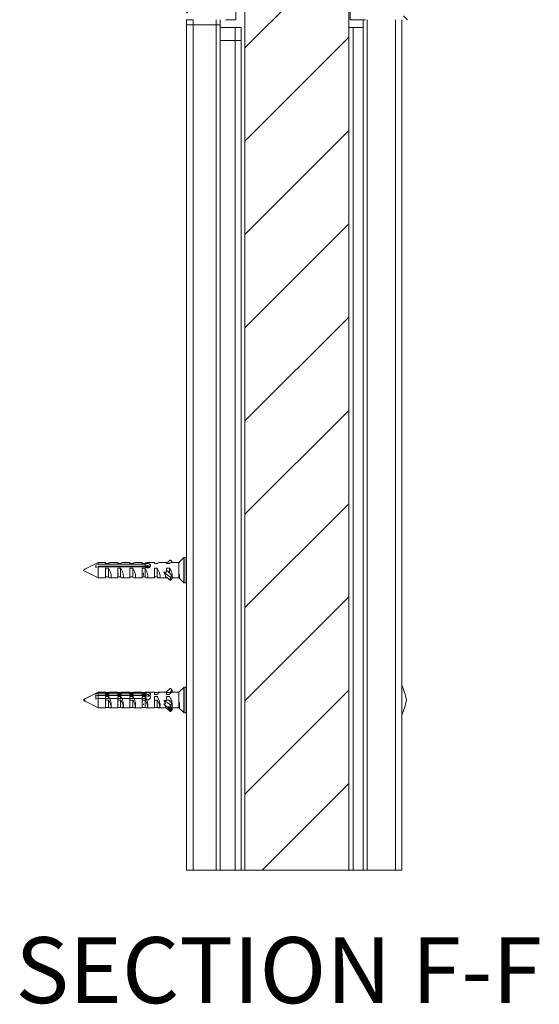
# Paper-space layout 'Sheet2' of a CAD drawing. Units: millimetres. Extents: x 0 to 437, y 0 to 297.
# Drawn here: x 247 to 272, y 163 to 210 of the extents above; entities that cross this region are included whole.
import ezdxf

# ---------------------------------------------------------------- set-up
doc = ezdxf.new("R2010")
doc.units = ezdxf.units.MM
doc.styles.add('SLDTEXTSTYLE0', font='TXT', dxfattribs={"width": 0.7})

psp = doc.layouts.new('Sheet2')

# ---------------------------------------------------------------- hatches: boundary and pattern name
at = {"linetype": 'Continuous', "lineweight": 18}
h = psp.add_hatch(dxfattribs=at)
h.set_pattern_fill('ANSI31', angle=90, style=0)
edge = h.paths.add_edge_path(flags=0)
edge.add_line((265.96, 221.926), (255.272, 221.926))
edge.add_line((255.272, 221.926), (255.272, 221.739))
edge.add_line((255.272, 221.739), (265.96, 221.739))
edge.add_arc((265.96, 221.614), 0.125, 0, 90, ccw=False)
edge.add_line((266.085, 221.614), (266.085, 210.364))
edge.add_arc((265.96, 210.364), 0.125, -90, 0, ccw=False)
edge.add_line((265.96, 210.239), (263.897, 210.239))
edge.add_arc((263.897, 210.364), 0.125, 180, 270, ccw=False)
edge.add_line((263.772, 210.364), (263.772, 210.926))
edge.add_line((263.772, 210.926), (263.585, 210.926))
edge.add_line((263.585, 210.926), (263.585, 210.364))
edge.add_arc((263.897, 210.364), 0.312, 180, 270)
edge.add_line((263.897, 210.051), (265.96, 210.051))
edge.add_arc((265.96, 210.364), 0.313, 270, 360)
edge.add_line((266.272, 210.364), (266.272, 221.614))
edge.add_arc((265.96, 221.614), 0.313, 0, 90)
h = psp.add_hatch(dxfattribs=at)
h.set_pattern_fill('ANSI31', angle=3e-322, style=0)
edge = h.paths.add_edge_path(flags=0)
edge.add_line((255.585, 221.551), (259.022, 221.551))
edge.add_line((259.022, 221.551), (259.022, 221.739))
edge.add_line((259.022, 221.739), (255.585, 221.739))
edge.add_arc((255.585, 221.426), 0.313, 90, 180)
edge.add_line((255.272, 221.426), (255.272, 210.364))
edge.add_arc((255.585, 210.364), 0.313, 180, 270)
edge.add_line((255.585, 210.051), (257.147, 210.051))
edge.add_arc((257.147, 210.364), 0.312, 270, 360)
edge.add_line((257.46, 210.364), (257.46, 210.926))
edge.add_line((257.46, 210.926), (257.272, 210.926))
edge.add_line((257.272, 210.926), (257.272, 210.364))
edge.add_arc((257.147, 210.364), 0.125, 270, 360, ccw=False)
edge.add_line((257.147, 210.239), (255.585, 210.239))
edge.add_arc((255.585, 210.364), 0.125, 180, 270, ccw=False)
edge.add_line((255.46, 210.364), (255.46, 221.426))
edge.add_arc((255.585, 221.426), 0.125, 90, 180, ccw=False)
h = psp.add_hatch(dxfattribs=at)
h.set_pattern_fill('ANSI31', angle=3e-322, style=0)
h.paths.add_polyline_path([(263.085, 169.114), (263.085, 212.301), (258.085, 212.301), (258.085, 169.114)], flags=0)

# ---------------------------------------------------------------- linework, layer by layer
at = {"color": 7, "linetype": 'Continuous', "lineweight": 18}
for p, q in [((258.085, 212.301), (258.085, 169.114)), ((263.085, 212.301), (263.085, 169.114)), ((257.647, 210.051), (257.647, 211.301)), ((263.147, 211.301), (263.147, 210.051)), ((255.272, 209.801), (255.272, 210.051)), ((255.272, 210.051), (255.585, 210.051)), ((256.897, 209.801), (256.897, 210.051)), ((257.147, 210.051), (257.647, 210.051)), ((263.147, 210.051), (263.772, 210.051)), ((263.772, 210.051), (263.772, 169.114)), ((263.772, 210.051), (263.897, 210.051)), ((263.966, 210.051), (263.966, 169.114)), ((265.335, 210.051), (265.335, 169.114)), ((265.647, 210.051), (265.647, 169.114)), ((255.272, 169.114), (255.272, 209.801)), ((255.272, 209.801), (255.585, 209.801)), ((255.585, 169.114), (255.585, 209.801)), ((256.703, 209.801), (255.585, 209.801)), ((256.703, 169.114), (256.703, 209.801)), ((256.703, 209.801), (256.897, 209.801)), ((256.897, 169.114), (256.897, 209.801)), ((256.897, 209.676), (257.614, 209.676)), ((257.614, 209.676), (257.614, 209.051)), ((257.614, 209.676), (257.897, 209.676)), ((257.897, 209.051), (257.897, 209.676)), ((263.305, 209.676), (263.085, 209.676)), ((263.305, 169.114), (263.305, 209.676)), ((263.305, 209.676), (263.772, 209.676)), ((256.897, 209.051), (257.614, 209.051)), ((257.614, 209.051), (257.614, 169.114)), ((257.614, 209.051), (257.897, 209.051)), ((257.897, 169.114), (257.897, 209.051)), ((251.022, 183.926), (250.375, 183.603)), ((251.372, 183.926), (251.022, 183.926)), ((251.022, 183.926), (251.022, 183.836)), ((251.372, 183.878), (251.372, 183.926)), ((251.96, 183.926), (251.602, 183.926)), ((251.96, 183.878), (251.96, 183.926)), ((252.547, 183.926), (252.19, 183.926)), ((252.547, 183.878), (252.547, 183.926)), ((253.135, 183.926), (252.777, 183.926)), ((253.135, 183.878), (253.135, 183.926)), ((253.722, 183.926), (253.365, 183.926)), ((253.722, 183.878), (253.722, 183.926)), ((254.31, 183.926), (253.952, 183.926)), ((254.476, 184.028), (254.31, 183.891)), ((254.31, 183.878), (254.31, 183.926)), ((254.569, 183.966), (254.494, 184.028)), ((254.897, 183.926), (254.54, 183.926)), ((254.546, 183.926), (254.57, 183.954)), ((254.573, 183.926), (254.573, 183.959)), ((255.14, 184.157), (254.897, 183.926)), ((254.897, 183.926), (254.897, 183.255)), ((255.247, 184.164), (255.157, 184.164)), ((250.317, 183.529), (251.022, 183.176)), ((250.897, 183.797), (250.897, 183.678)), ((253.282, 183.836), (251.022, 183.836)), ((251.022, 183.737), (251.954, 183.737)), ((251.022, 183.717), (251.022, 183.176)), ((251.022, 183.717), (253.282, 183.717)), ((251.51, 183.878), (251.372, 183.878)), ((251.372, 183.648), (251.51, 183.648)), ((251.372, 183.176), (251.372, 183.648)), ((251.51, 183.648), (251.51, 183.224)), ((251.892, 183.737), (251.867, 183.717)), ((251.903, 183.737), (251.903, 183.717)), ((251.94, 183.737), (251.94, 183.717)), ((252.097, 183.878), (251.96, 183.878)), ((251.96, 183.648), (252.097, 183.648)), ((251.96, 183.176), (251.96, 183.648)), ((251.968, 183.717), (251.968, 183.752)), ((251.984, 183.76), (251.984, 183.717)), ((252.005, 183.737), (252.129, 183.737)), ((252.019, 183.737), (252.019, 183.717)), ((252.097, 183.648), (252.097, 183.224)), ((252.115, 183.737), (252.115, 183.717)), ((252.155, 183.765), (252.155, 183.717)), ((252.18, 183.737), (252.304, 183.737)), ((252.194, 183.737), (252.194, 183.717)), ((252.29, 183.737), (252.29, 183.717)), ((252.33, 183.765), (252.33, 183.717)), ((252.355, 183.737), (252.479, 183.737)), ((252.369, 183.737), (252.369, 183.717)), ((252.465, 183.737), (252.465, 183.717)), ((252.505, 183.765), (252.505, 183.717)), ((252.53, 183.737), (252.654, 183.737)), ((252.544, 183.737), (252.544, 183.717)), ((252.685, 183.878), (252.547, 183.878)), ((252.547, 183.648), (252.685, 183.648)), ((252.547, 183.176), (252.547, 183.648)), ((252.64, 183.737), (252.64, 183.717)), ((252.68, 183.765), (252.68, 183.717)), ((252.68, 183.44), (252.68, 183.293)), ((252.685, 183.648), (252.685, 183.224)), ((252.705, 183.737), (252.829, 183.737)), ((252.719, 183.737), (252.719, 183.717)), ((252.815, 183.737), (252.815, 183.717)), ((252.855, 183.765), (252.855, 183.717)), ((252.88, 183.737), (253.004, 183.737)), ((252.894, 183.737), (252.894, 183.717)), ((252.99, 183.737), (252.99, 183.717)), ((253.03, 183.765), (253.03, 183.717)), ((253.055, 183.737), (253.179, 183.737)), ((253.069, 183.737), (253.069, 183.717)), ((253.272, 183.878), (253.135, 183.878)), ((253.135, 183.648), (253.272, 183.648)), ((253.135, 183.176), (253.135, 183.648)), ((253.165, 183.737), (253.165, 183.717)), ((253.205, 183.765), (253.205, 183.717)), ((253.23, 183.737), (253.282, 183.737)), ((253.244, 183.737), (253.244, 183.717)), ((253.272, 183.648), (253.272, 183.224)), ((253.282, 183.737), (253.282, 183.836)), ((253.34, 183.745), (253.294, 183.745)), ((253.349, 183.761), (253.34, 183.745)), ((253.34, 183.745), (253.34, 183.671)), ((253.38, 183.797), (253.38, 183.66)), ((253.419, 183.745), (253.408, 183.764)), ((253.5, 183.745), (253.419, 183.745)), ((253.419, 183.745), (253.419, 183.661)), ((253.86, 183.878), (253.722, 183.878)), ((253.722, 183.648), (253.86, 183.648)), ((253.722, 183.176), (253.722, 183.648)), ((253.86, 183.648), (253.86, 183.224)), ((254.476, 183.213), (254.185, 183.452)), ((254.31, 183.452), (254.185, 183.452)), ((254.447, 183.878), (254.31, 183.878)), ((254.31, 183.648), (254.447, 183.648)), ((254.31, 183.452), (254.31, 183.648)), ((254.353, 183.525), (254.31, 183.525)), ((254.353, 183.525), (254.57, 183.287)), ((254.447, 183.648), (254.447, 183.422)), ((251.022, 183.176), (251.372, 183.176)), ((251.51, 183.224), (251.372, 183.224)), ((251.602, 183.176), (251.96, 183.176)), ((252.097, 183.224), (251.96, 183.224)), ((251.984, 183.396), (251.984, 183.317)), ((252.19, 183.176), (252.547, 183.176)), ((252.685, 183.224), (252.547, 183.224)), ((252.777, 183.176), (253.135, 183.176)), ((253.272, 183.224), (253.135, 183.224)), ((253.205, 183.424), (253.205, 183.297)), ((253.365, 183.176), (253.722, 183.176)), ((253.86, 183.224), (253.722, 183.224)), ((253.73, 183.424), (253.73, 183.297)), ((253.952, 183.176), (254.31, 183.176)), ((254.476, 183.075), (254.257, 183.255)), ((254.31, 183.176), (254.31, 183.212)), ((254.476, 183.213), (254.476, 183.075)), ((254.569, 183.274), (254.494, 183.213)), ((254.494, 183.213), (254.494, 183.075)), ((254.569, 183.136), (254.494, 183.075)), ((254.569, 183.274), (254.569, 183.136)), ((254.573, 183.143), (254.573, 183.281)), ((254.573, 183.176), (254.897, 183.176)), ((254.897, 183.255), (254.897, 183.176)), ((254.897, 183.176), (255.14, 182.946)), ((254.935, 183.153), (254.935, 183.358)), ((255.157, 182.939), (255.247, 182.939)), ((254.476, 177.858), (254.287, 177.676)), ((254.569, 177.786), (254.494, 177.858)), ((254.495, 177.675), (254.57, 177.771)), ((254.57, 177.685), (254.57, 177.771)), ((254.573, 177.692), (254.573, 177.778)), ((255.14, 177.907), (254.897, 177.676)), ((255.14, 177.907), (254.93, 177.708)), ((255.247, 177.914), (255.157, 177.914)), ((251.022, 177.676), (250.315, 177.323)), ((251.022, 177.676), (250.319, 177.325)), ((250.897, 177.582), (250.897, 177.485)), ((250.897, 177.487), (250.897, 177.349)), ((251.372, 177.676), (251.022, 177.676)), ((251.022, 177.676), (251.022, 177.512)), ((251.022, 177.676), (251.022, 177.631)), ((253.282, 177.631), (251.022, 177.631)), ((251.022, 177.535), (251.022, 176.926)), ((251.022, 177.535), (253.282, 177.535)), ((253.282, 177.512), (251.022, 177.512)), ((251.022, 177.373), (251.022, 176.926)), ((251.022, 177.373), (253.282, 177.373)), ((251.372, 177.569), (251.372, 177.676)), ((251.372, 177.66), (251.372, 177.676)), ((251.51, 177.66), (251.372, 177.66)), ((251.51, 177.58), (251.372, 177.58)), ((251.51, 177.569), (251.372, 177.569)), ((251.372, 177.472), (251.51, 177.472)), ((251.372, 176.926), (251.372, 177.472)), ((251.372, 177.3), (251.51, 177.3)), ((251.372, 176.926), (251.372, 177.3)), ((251.52, 177.59), (251.51, 177.58)), ((251.51, 177.58), (251.51, 177.569)), ((251.51, 177.373), (251.51, 177.472)), ((251.51, 177.096), (251.51, 177.3)), ((251.96, 177.676), (251.569, 177.676)), ((251.96, 177.676), (251.63, 177.676)), ((251.96, 177.569), (251.96, 177.676)), ((251.96, 177.66), (251.96, 177.676)), ((252.097, 177.66), (251.96, 177.66)), ((252.097, 177.58), (251.96, 177.58)), ((252.097, 177.569), (251.96, 177.569)), ((251.96, 177.472), (252.097, 177.472)), ((251.96, 176.926), (251.96, 177.472)), ((251.96, 177.3), (252.097, 177.3)), ((251.96, 176.926), (251.96, 177.3)), ((252.108, 177.59), (252.097, 177.58)), ((252.097, 177.58), (252.097, 177.569)), ((252.097, 177.373), (252.097, 177.472)), ((252.097, 177.096), (252.097, 177.3)), ((252.547, 177.676), (252.157, 177.676)), ((252.547, 177.676), (252.218, 177.676)), ((252.547, 177.569), (252.547, 177.676)), ((252.547, 177.66), (252.547, 177.676)), ((252.685, 177.66), (252.547, 177.66)), ((252.685, 177.58), (252.547, 177.58)), ((252.685, 177.569), (252.547, 177.569)), ((252.547, 177.472), (252.685, 177.472)), ((252.547, 176.926), (252.547, 177.472)), ((252.547, 177.3), (252.685, 177.3)), ((252.547, 176.926), (252.547, 177.3)), ((252.695, 177.59), (252.685, 177.58)), ((252.685, 177.58), (252.685, 177.569)), ((252.685, 177.373), (252.685, 177.472)), ((252.685, 177.095), (252.685, 177.3)), ((253.135, 177.676), (252.744, 177.676)), ((253.135, 177.676), (252.805, 177.676)), ((253.135, 177.569), (253.135, 177.676)), ((253.135, 177.66), (253.135, 177.676)), ((253.272, 177.66), (253.135, 177.66)), ((253.272, 177.58), (253.135, 177.58)), ((253.272, 177.569), (253.135, 177.569)), ((253.135, 177.472), (253.272, 177.472)), ((253.135, 176.926), (253.135, 177.472)), ((253.135, 177.3), (253.272, 177.3)), ((253.135, 176.926), (253.135, 177.3)), ((253.345, 177.647), (253.272, 177.58)), ((253.272, 177.58), (253.272, 177.569)), ((253.272, 177.373), (253.272, 177.472)), ((253.272, 177.096), (253.272, 177.3)), ((253.282, 177.631), (253.282, 177.589)), ((253.722, 177.676), (253.332, 177.676)), ((253.38, 177.483), (253.38, 177.513)), ((253.722, 177.676), (253.393, 177.676)), ((253.419, 177.482), (253.419, 177.495)), ((253.722, 177.569), (253.722, 177.676)), ((253.722, 177.66), (253.722, 177.676)), ((253.86, 177.66), (253.722, 177.66)), ((253.86, 177.569), (253.722, 177.569)), ((253.722, 177.472), (253.86, 177.472)), ((253.722, 176.926), (253.722, 177.472)), ((253.722, 177.3), (253.86, 177.3)), ((253.722, 176.926), (253.722, 177.3)), ((253.86, 177.096), (253.86, 177.3)), ((254.31, 177.676), (253.919, 177.676)), ((254.31, 177.676), (253.98, 177.676)), ((254.476, 177.086), (254.185, 177.281)), ((254.31, 177.281), (254.185, 177.281)), ((254.31, 177.569), (254.31, 177.676)), ((254.31, 177.66), (254.31, 177.676)), ((254.447, 177.66), (254.31, 177.66)), ((254.447, 177.569), (254.31, 177.569)), ((254.31, 177.472), (254.447, 177.472)), ((254.31, 177.281), (254.31, 177.472)), ((254.31, 177.3), (254.447, 177.3)), ((254.31, 177.281), (254.31, 177.3)), ((254.412, 177.287), (254.57, 177.146)), ((254.447, 177.256), (254.447, 177.3)), ((254.897, 177.676), (254.507, 177.676)), ((254.564, 177.676), (254.57, 177.685)), ((254.897, 177.676), (254.568, 177.676)), ((254.93, 177.708), (254.897, 177.676)), ((254.897, 177.676), (254.897, 176.955)), ((254.897, 177.676), (254.897, 177.06)), ((250.364, 177.255), (251.022, 176.926)), ((250.388, 177.243), (251.022, 176.926)), ((251.022, 176.926), (251.372, 176.926)), ((251.51, 176.943), (251.372, 176.943)), ((251.51, 176.943), (251.51, 177.096)), ((251.569, 176.926), (251.96, 176.926)), ((251.63, 176.926), (251.96, 176.926)), ((252.097, 176.943), (251.96, 176.943)), ((251.984, 177.098), (251.984, 177.093)), ((252.097, 176.943), (252.097, 177.096)), ((252.157, 176.926), (252.547, 176.926)), ((252.218, 176.926), (252.547, 176.926)), ((252.685, 176.943), (252.547, 176.943)), ((252.68, 177.06), (252.68, 177.131)), ((252.685, 176.943), (252.685, 177.099)), ((252.744, 176.926), (253.135, 176.926)), ((252.805, 176.926), (253.135, 176.926)), ((253.272, 176.943), (253.135, 176.943)), ((253.205, 177.067), (253.205, 177.118)), ((253.272, 176.943), (253.272, 177.096)), ((253.332, 176.926), (253.722, 176.926)), ((253.393, 176.926), (253.722, 176.926)), ((253.86, 176.943), (253.722, 176.943)), ((253.73, 177.067), (253.73, 177.118)), ((253.86, 176.943), (253.86, 177.096)), ((253.919, 176.926), (254.287, 176.926)), ((253.98, 176.926), (254.287, 176.926)), ((254.252, 177.111), (254.185, 177.111)), ((254.476, 176.831), (254.185, 177.111)), ((254.476, 176.745), (254.257, 176.955)), ((254.476, 176.914), (254.366, 176.987)), ((254.476, 177.086), (254.476, 176.914)), ((254.476, 176.831), (254.476, 176.745)), ((254.569, 177.136), (254.494, 177.086)), ((254.494, 177.086), (254.494, 176.914)), ((254.569, 176.964), (254.494, 176.914)), ((254.569, 176.903), (254.494, 176.831)), ((254.494, 176.831), (254.494, 176.745)), ((254.569, 176.816), (254.494, 176.745)), ((254.546, 176.948), (254.57, 176.918)), ((254.564, 176.926), (254.897, 176.926)), ((254.568, 176.926), (254.897, 176.926)), ((254.569, 177.136), (254.569, 176.964)), ((254.569, 176.903), (254.569, 176.816)), ((254.573, 176.969), (254.573, 177.142)), ((254.573, 176.824), (254.573, 176.911)), ((254.897, 177.06), (254.897, 176.926)), ((254.897, 176.926), (254.935, 176.891)), ((254.897, 176.926), (255.14, 176.696)), ((254.935, 176.932), (254.935, 177.188)), ((254.935, 176.891), (254.935, 177.02)), ((254.935, 176.891), (255.14, 176.696)), ((255.157, 176.689), (255.247, 176.689)), ((255.272, 169.114), (255.585, 169.114)), ((256.703, 169.114), (255.585, 169.114)), ((256.703, 169.114), (256.897, 169.114)), ((257.614, 169.114), (256.897, 169.114)), ((257.897, 169.114), (257.614, 169.114)), ((258.085, 169.114), (257.897, 169.114)), ((263.085, 169.114), (258.085, 169.114)), ((263.305, 169.114), (263.085, 169.114)), ((263.772, 169.114), (263.305, 169.114)), ((263.772, 169.114), (263.966, 169.114)), ((265.335, 169.114), (263.966, 169.114)), ((265.335, 169.114), (265.647, 169.114))]:
    psp.add_line(p, q, dxfattribs=at)
at = {"color": 174, "linetype": 'Continuous', "lineweight": 18}
for p, q in [((255.585, 209.801), (255.585, 210.051)), ((256.703, 209.801), (256.703, 210.051)), ((254.57, 183.926), (254.57, 183.954)), ((255.14, 183.073), (255.14, 184.157)), ((255.157, 184.164), (255.157, 183.068)), ((255.247, 182.939), (255.247, 184.164)), ((255.14, 182.946), (255.14, 183.073)), ((255.157, 183.068), (255.157, 182.939)), ((255.14, 176.696), (255.14, 177.907)), ((255.157, 177.914), (255.157, 176.689)), ((255.247, 176.736), (255.247, 177.914)), ((255.247, 176.908), (255.247, 177.914)), ((255.247, 176.689), (255.247, 176.908)), ((255.247, 176.689), (255.247, 176.736))]:
    psp.add_line(p, q, dxfattribs=at)
at = {"color": 7, "linetype": 'Continuous', "lineweight": 18, "flags": 128}
for points in [[(251.022, 183.836), (250.937, 183.809), (250.897, 183.797)], [(250.897, 183.678), (250.937, 183.691), (251.022, 183.717)], [(251.51, 183.648), (251.545, 183.587), (251.577, 183.521), (251.603, 183.456), (251.615, 183.422), (251.625, 183.389), (251.638, 183.336), (251.645, 183.286), (251.647, 183.249), (251.644, 183.219), (251.636, 183.197), (251.624, 183.183), (251.608, 183.177), (251.588, 183.178), (251.562, 183.188), (251.533, 183.206), (251.51, 183.224)], [(252.097, 183.648), (252.132, 183.587), (252.165, 183.521), (252.191, 183.456), (252.203, 183.422), (252.213, 183.389), (252.225, 183.336), (252.233, 183.286), (252.234, 183.249), (252.231, 183.219), (252.224, 183.197), (252.212, 183.183), (252.196, 183.177), (252.175, 183.178), (252.15, 183.188), (252.121, 183.206), (252.097, 183.224)], [(252.685, 183.648), (252.72, 183.587), (252.752, 183.521), (252.778, 183.456), (252.79, 183.422), (252.8, 183.389), (252.813, 183.336), (252.82, 183.286), (252.822, 183.249), (252.819, 183.219), (252.811, 183.197), (252.799, 183.183), (252.783, 183.177), (252.763, 183.178), (252.737, 183.188), (252.708, 183.206), (252.685, 183.224)], [(253.272, 183.648), (253.307, 183.587), (253.34, 183.521), (253.366, 183.456), (253.378, 183.422), (253.388, 183.389), (253.4, 183.336), (253.408, 183.286), (253.409, 183.249), (253.406, 183.219), (253.399, 183.197), (253.387, 183.183), (253.371, 183.177), (253.35, 183.178), (253.325, 183.188), (253.296, 183.206), (253.272, 183.224)], [(253.282, 183.717), (253.296, 183.7), (253.314, 183.685), (253.333, 183.673), (253.355, 183.663), (253.377, 183.658), (253.401, 183.657), (253.422, 183.659), (253.444, 183.665), (253.463, 183.674), (253.481, 183.686), (253.498, 183.7), (253.512, 183.717), (253.523, 183.736), (253.531, 183.756), (253.534, 183.774), (253.534, 183.792), (253.53, 183.808), (253.523, 183.823), (253.512, 183.836), (253.499, 183.847), (253.482, 183.857), (253.462, 183.865), (253.441, 183.87), (253.418, 183.873), (253.396, 183.874), (253.373, 183.873), (253.352, 183.87), (253.332, 183.865), (253.314, 183.858), (253.297, 183.849), (253.282, 183.836)], [(253.86, 183.648), (253.895, 183.587), (253.927, 183.521), (253.953, 183.456), (253.965, 183.422), (253.975, 183.389), (253.988, 183.336), (253.995, 183.286), (253.997, 183.249), (253.994, 183.219), (253.986, 183.197), (253.974, 183.183), (253.958, 183.177), (253.938, 183.178), (253.912, 183.188), (253.883, 183.206), (253.86, 183.224)], [(251.022, 177.631), (250.937, 177.598), (250.897, 177.582)], [(250.897, 177.485), (250.937, 177.501), (251.022, 177.535)], [(251.022, 177.512), (250.937, 177.495), (250.897, 177.487)], [(250.897, 177.349), (250.937, 177.357), (251.022, 177.373)], [(251.51, 177.472), (251.545, 177.415), (251.577, 177.351), (251.603, 177.284), (251.615, 177.249), (251.625, 177.214), (251.638, 177.155), (251.645, 177.098), (251.647, 177.053), (251.644, 177.013), (251.636, 176.981), (251.624, 176.956), (251.608, 176.938), (251.588, 176.929), (251.562, 176.927), (251.533, 176.933), (251.51, 176.943)], [(251.51, 177.3), (251.545, 177.238), (251.577, 177.174), (251.603, 177.114), (251.615, 177.084), (251.625, 177.056), (251.638, 177.013), (251.645, 176.976), (251.647, 176.952), (251.644, 176.935), (251.636, 176.927), (251.63, 176.927)], [(252.097, 177.472), (252.132, 177.415), (252.165, 177.351), (252.191, 177.284), (252.203, 177.249), (252.213, 177.214), (252.225, 177.155), (252.233, 177.098), (252.234, 177.053), (252.231, 177.013), (252.224, 176.981), (252.212, 176.956), (252.196, 176.938), (252.175, 176.929), (252.15, 176.927), (252.121, 176.933), (252.097, 176.943)], [(252.097, 177.3), (252.132, 177.238), (252.165, 177.174), (252.191, 177.114), (252.203, 177.084), (252.213, 177.056), (252.225, 177.013), (252.233, 176.976), (252.234, 176.952), (252.231, 176.935), (252.224, 176.927), (252.218, 176.927)], [(252.685, 177.472), (252.72, 177.415), (252.752, 177.351), (252.778, 177.284), (252.79, 177.249), (252.8, 177.214), (252.813, 177.155), (252.82, 177.098), (252.822, 177.053), (252.819, 177.013), (252.811, 176.981), (252.799, 176.956), (252.783, 176.938), (252.763, 176.929), (252.737, 176.927), (252.708, 176.933), (252.685, 176.943)], [(252.685, 177.3), (252.72, 177.238), (252.752, 177.174), (252.778, 177.114), (252.79, 177.084), (252.8, 177.056), (252.813, 177.013), (252.82, 176.976), (252.822, 176.952), (252.819, 176.935), (252.811, 176.927), (252.805, 176.927)], [(253.272, 177.472), (253.307, 177.415), (253.34, 177.351), (253.366, 177.284), (253.378, 177.249), (253.388, 177.214), (253.4, 177.155), (253.408, 177.098), (253.409, 177.053), (253.406, 177.013), (253.399, 176.981), (253.387, 176.956), (253.371, 176.938), (253.35, 176.929), (253.325, 176.927), (253.296, 176.933), (253.272, 176.943)], [(253.272, 177.3), (253.307, 177.238), (253.34, 177.174), (253.366, 177.114), (253.378, 177.084), (253.388, 177.056), (253.4, 177.013), (253.408, 176.976), (253.409, 176.952), (253.406, 176.935), (253.399, 176.927), (253.393, 176.927)], [(253.282, 177.535), (253.296, 177.52), (253.314, 177.506), (253.333, 177.495), (253.355, 177.486), (253.377, 177.481), (253.401, 177.48), (253.422, 177.482), (253.444, 177.488), (253.463, 177.496), (253.481, 177.506), (253.498, 177.52), (253.512, 177.535), (253.523, 177.551), (253.531, 177.567), (253.534, 177.583), (253.534, 177.597), (253.53, 177.61), (253.523, 177.621), (253.512, 177.631), (253.499, 177.639), (253.482, 177.646), (253.462, 177.651), (253.441, 177.654), (253.418, 177.656), (253.396, 177.657), (253.373, 177.656), (253.352, 177.654), (253.332, 177.651), (253.314, 177.646), (253.297, 177.64), (253.282, 177.631)], [(253.282, 177.373), (253.296, 177.355), (253.314, 177.338), (253.333, 177.325), (253.355, 177.316), (253.377, 177.31), (253.401, 177.309), (253.422, 177.311), (253.444, 177.317), (253.463, 177.327), (253.481, 177.339), (253.498, 177.355), (253.512, 177.373), (253.523, 177.394), (253.531, 177.416), (253.534, 177.437), (253.534, 177.458), (253.53, 177.477), (253.523, 177.496), (253.512, 177.512), (253.499, 177.526), (253.482, 177.539), (253.462, 177.549), (253.441, 177.557), (253.418, 177.561), (253.396, 177.562), (253.373, 177.561), (253.352, 177.557), (253.332, 177.55), (253.314, 177.54), (253.297, 177.528), (253.282, 177.512)], [(253.86, 177.472), (253.895, 177.415), (253.927, 177.351), (253.953, 177.284), (253.965, 177.249), (253.975, 177.214), (253.988, 177.155), (253.995, 177.098), (253.997, 177.053), (253.994, 177.013), (253.986, 176.981), (253.974, 176.956), (253.958, 176.938), (253.938, 176.929), (253.912, 176.927), (253.883, 176.933), (253.86, 176.943)], [(253.86, 177.3), (253.895, 177.238), (253.927, 177.174), (253.953, 177.114), (253.965, 177.084), (253.975, 177.056), (253.988, 177.013), (253.995, 176.976), (253.997, 176.952), (253.994, 176.935), (253.986, 176.927), (253.98, 176.927)], [(254.447, 177.3), (254.482, 177.238), (254.494, 177.214)], [(254.573, 177.022), (254.575, 177.013), (254.583, 176.976), (254.584, 176.952), (254.581, 176.935), (254.574, 176.927), (254.568, 176.927)]]:
    psp.add_lwpolyline(points, dxfattribs=at)
at = {"color": 7, "linetype": 'Continuous', "lineweight": 18}
for centre, radius, start, end in [((251.627, 183.763), 0.165, 98.5858, 135.365), ((252.214, 183.763), 0.165, 98.5858, 135.365), ((252.802, 183.763), 0.165, 98.5858, 135.365), ((253.389, 183.763), 0.165, 98.5858, 135.365), ((253.977, 183.763), 0.165, 98.5858, 135.365), ((254.564, 183.763), 0.165, 98.5858, 135.365), ((254.485, 184.016), 0.0148, 52.6968, 127.5704), ((254.564, 183.959), 0.00844, 316.4019, 54.1441), ((255.157, 184.139), 0.025, 90, 133.5312), ((255.247, 184.139), 0.025, 0, 90), ((253.357, 183.637), 0.125, 93.3705, 126.8526), ((253.428, 183.633), 0.132, 46.3429, 98.5829), ((254.021, 183.286), 0.559, 350.7684, 40.3372), ((254.485, 183.225), 0.0148, 232.4296, 307.3032), ((254.485, 183.087), 0.0148, 232.4296, 307.3032), ((254.564, 183.281), 0.00844, 305.8559, 43.5981), ((254.564, 183.144), 0.00893, 307.1424, 358.4769), ((255.078, 183.247), 0.181, 142.4072, 177.4417), ((255.077, 183.263), 0.18, 182.4334, 217.7177), ((255.247, 182.964), 0.025, 270, 360), ((255.157, 182.964), 0.025, 226.4688, 270), ((254.485, 177.848), 0.0132, 47.2079, 133.1043), ((254.562, 177.778), 0.0109, 321.6424, 47.3882), ((255.157, 177.889), 0.025, 90, 133.5312), ((255.247, 177.889), 0.025, 0, 90), ((260.89, 176.211), 5.094, 12.3576, 20.951), ((251.566, 177.566), 0.11, 88.3808, 121.1747), ((251.756, 177.41), 0.293, 115.4225, 147.3066), ((252.154, 177.566), 0.11, 88.3808, 121.1747), ((252.344, 177.41), 0.293, 115.4225, 147.3066), ((252.741, 177.566), 0.11, 88.3808, 121.1747), ((252.931, 177.41), 0.293, 115.4225, 147.3066), ((253.329, 177.566), 0.11, 88.3808, 121.1747), ((253.519, 177.41), 0.293, 115.4225, 147.3066), ((253.916, 177.566), 0.11, 88.3808, 121.1747), ((254.106, 177.41), 0.293, 115.4225, 147.3066), ((254.504, 177.566), 0.11, 88.3808, 121.1747), ((254.694, 177.41), 0.293, 115.4225, 147.3066), ((253.957, 177.085), 0.625, 350.2981, 38.3306), ((254.562, 177.692), 0.0109, 321.6027, 359.7927), ((260.89, 178.391), 5.094, 339.049, 347.6424), ((254.485, 177.101), 0.0174, 238.8594, 300.9231), ((254.485, 176.928), 0.0174, 238.8594, 300.9231), ((254.485, 176.841), 0.0132, 226.8957, 312.7921), ((254.567, 177.141), 0.00614, 295.9801, 51.0821), ((254.566, 176.97), 0.00694, 299.2427, 356.2426), ((254.562, 176.911), 0.0109, 312.6118, 38.3576), ((254.562, 176.825), 0.0111, 312.9548, 359.5875), ((255.158, 177.053), 0.262, 148.9, 178.4765), ((255.16, 177.068), 0.263, 181.6255, 210.9979), ((254.989, 176.945), 0.0922, 125.9347, 173.607), ((254.99, 176.966), 0.0935, 186.7674, 233.6909), ((254.485, 176.754), 0.0132, 226.8957, 312.7921), ((255.157, 176.714), 0.025, 226.4688, 270), ((255.247, 176.714), 0.025, 270, 360)]:
    psp.add_arc(centre, radius, start, end, dxfattribs=at)
for centre, major_axis, ratio, start_param, end_param in [((250.355, 183.568), (0.0401, 0.0377), 0.304535, 0.791882, 3.252808), ((253.897, 183.551), (-0.339, 0.357), 0.342322, 3.48757, 4.131071), ((250.355, 177.282), (0.0411, -0.0403), 0.174905, 0.169784, 3.449708), ((253.897, 177.301), (-0.322, 0.344), 0.465629, 3.767976, 4.24565), ((250.355, 177.282), (0.0411, -0.0403), 0.174905, 5.785902, 6.452969), ((253.897, 177.301), (-0.352, 0.368), 0.199859, 3.347527, 3.991028)]:
    psp.add_ellipse(centre, major_axis=major_axis, ratio=ratio, start_param=start_param, end_param=end_param, dxfattribs=at)
psp.add_ellipse((250.355, 177.288), major_axis=(0.039, -0.0348), ratio=0.421515, dxfattribs=at)

# ---------------------------------------------------------------- texts
at = {"color": 7, "linetype": 'Continuous', "lineweight": 0, "insert": (259.709, 165.884), "char_height": 3.175, "attachment_point": 2, "style": 'SLDTEXTSTYLE0'}
psp.add_mtext('SECTION F-F', dxfattribs=at)

doc.saveas('drawing.dxf')
